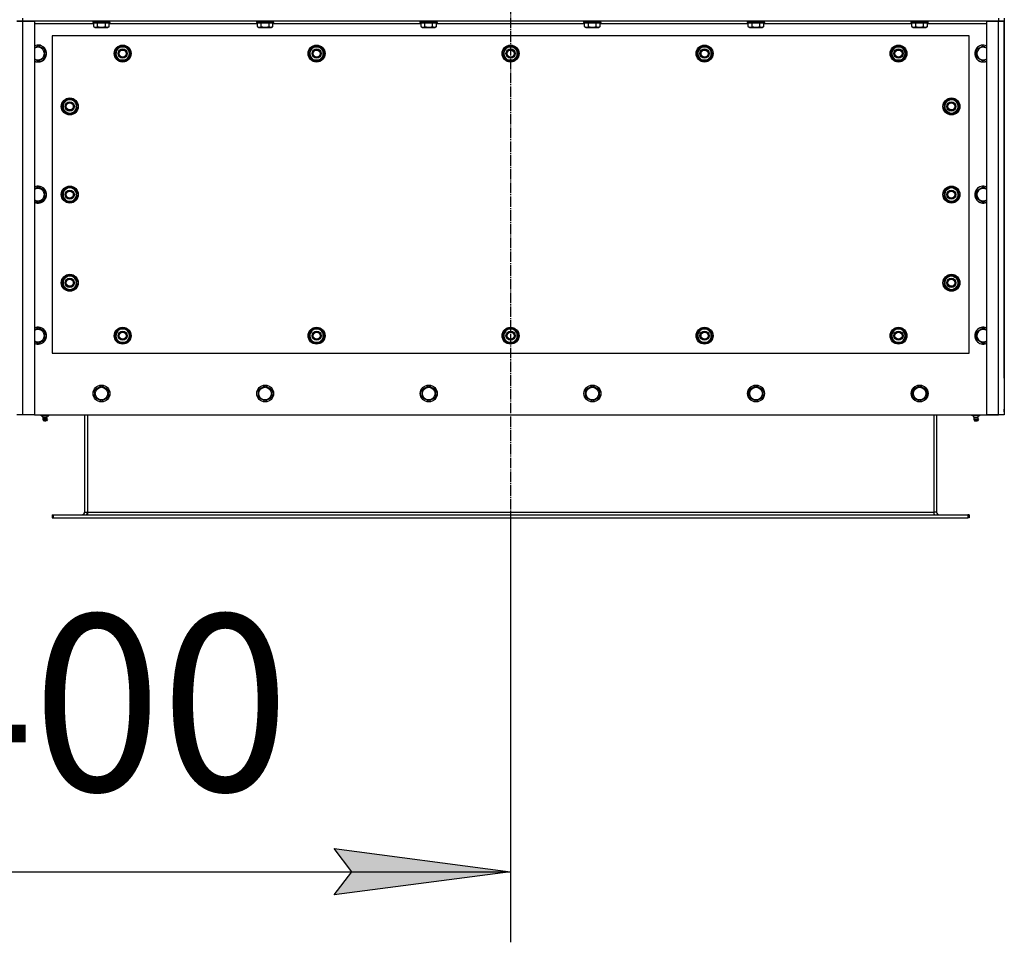
# Model space of a CAD drawing. Units: millimetres. Extents: x 0 to 21777, y -7 to 14850.
# Drawn here: x 5561 to 6957, y 3716 to 5024 of the extents above; entities that cross this region are included whole.
import ezdxf

# ---------------------------------------------------------------- set-up
doc = ezdxf.new("R2010")
doc.units = ezdxf.units.MM
doc.linetypes.add('K5LT_AXLED', pattern=[19.5, 15, -1.5, 1.5, -1.5])
doc.linetypes.add('K5LT_THIN', pattern=[0])
for name, color, linetype, true_color in [('DIM', 6, 'Continuous', 0xff00ff), ('OSI', 2, 'Continuous', 0xffff00), ('R', 1, 'Continuous', 0xff0000), ('WELDING', 7, 'Continuous', 0xffffff)]:
    doc.layers.add(name, color=color, linetype=linetype, true_color=true_color)
doc.styles.add('KTEXTSTYLE', font='GOST_AU.ttf', dxfattribs={"width": 0.96, "height": 5})

msp = doc.modelspace()

# ---------------------------------------------------------------- hatches: boundary and pattern name
at = {"layer": 'DIM'}
msp.add_hatch(color=7, dxfattribs=at).paths.add_polyline_path([(6256.7, 3816.3), (6006.7, 3849.2), (6031.7, 3816.3), (6006.7, 3783.4)])

# ---------------------------------------------------------------- linework, layer by layer
at = {"layer": 'DIM', "color": 7, "linetype": 'K5LT_THIN', "lineweight": 30}
for p, q in [((6256.7, 4318.3), (6256.7, 3716.3)), ((6031.7, 3816.3), (6006.7, 3849.2)), ((6006.7, 3849.2), (6256.7, 3816.3)), ((4856.7, 3816.3), (6256.7, 3816.3)), ((6256.7, 3816.3), (6006.7, 3783.4)), ((6006.7, 3783.4), (6031.7, 3816.3))]:
    msp.add_line(p, q, dxfattribs=at)
at = {"layer": 'OSI', "color": 30, "linetype": 'K5LT_AXLED', "lineweight": 30, "true_color": 0xff8000}
msp.add_line((6256.7, 6158.3), (6256.7, 4218.3), dxfattribs=at)
at = {"layer": 'R', "color": 7, "linetype": 'K5LT_THIN', "lineweight": 30}
for p, q in [((5564.7, 5026.3), (5564.7, 5022.3)), ((6948.7, 5026.3), (6948.7, 5022.3)), ((6956.7, 5026.3), (6956.7, 5022.3)), ((5556.7, 5022.3), (5564.7, 5022.3)), ((5564.7, 5022.3), (5556.7, 5022.3)), ((5564.7, 5022.3), (5581.7, 5022.3)), ((5564.7, 5022.3), (5564.7, 4464.3)), ((6948.7, 5022.3), (5564.7, 5022.3)), ((5581.7, 5022.3), (5581.7, 4464.3)), ((5665.7, 5018.3), (5581.7, 5018.3)), ((5664.7, 5022), (5664.9, 5022.3)), ((5664.7, 5020.1), (5664.7, 5022)), ((5664.7, 5022), (5687.1, 5022)), ((5664.7, 5020.1), (5664.9, 5019.8)), ((5664.7, 5020.1), (5687.1, 5020.1)), ((5664.9, 5019.8), (5686.9, 5019.8)), ((5665.7, 5014.4), (5665.7, 5019.8)), ((5665.7, 5014.4), (5667.7, 5013.3)), ((5667.7, 5013.3), (5684.5, 5013.3)), ((5671.2, 5014.4), (5671.2, 5019.8)), ((5682.2, 5014.4), (5682.2, 5019.8)), ((5684.5, 5013.3), (5685.7, 5013.3)), ((5687.7, 5014.4), (5685.7, 5013.3)), ((5686.9, 5019.8), (5688.5, 5019.8)), ((5687.1, 5022), (5688.7, 5022)), ((5687.1, 5020.1), (5688.7, 5020.1)), ((5687.7, 5014.4), (5687.7, 5019.8)), ((5897.7, 5018.3), (5687.7, 5018.3)), ((5688.7, 5022), (5688.5, 5022.3)), ((5688.7, 5020.1), (5688.5, 5019.8)), ((5688.7, 5020.1), (5688.7, 5022)), ((5896.7, 5022), (5896.9, 5022.3)), ((5896.7, 5020.1), (5896.7, 5022)), ((5896.7, 5022), (5919.1, 5022)), ((5896.7, 5020.1), (5896.9, 5019.8)), ((5896.7, 5020.1), (5919.1, 5020.1)), ((5896.9, 5019.8), (5918.9, 5019.8)), ((5897.7, 5014.4), (5897.7, 5019.8)), ((5897.7, 5014.4), (5899.7, 5013.3)), ((5899.7, 5013.3), (5916.5, 5013.3)), ((5903.2, 5014.4), (5903.2, 5019.8)), ((5914.2, 5014.4), (5914.2, 5019.8)), ((5916.5, 5013.3), (5917.7, 5013.3)), ((5919.7, 5014.4), (5917.7, 5013.3)), ((5918.9, 5019.8), (5920.5, 5019.8)), ((5919.1, 5022), (5920.7, 5022)), ((5919.1, 5020.1), (5920.7, 5020.1)), ((5919.7, 5014.4), (5919.7, 5019.8)), ((6129.7, 5018.3), (5919.7, 5018.3)), ((5920.7, 5022), (5920.5, 5022.3)), ((5920.7, 5020.1), (5920.5, 5019.8)), ((5920.7, 5020.1), (5920.7, 5022)), ((6128.7, 5022), (6128.9, 5022.3)), ((6128.7, 5020.1), (6128.7, 5022)), ((6128.7, 5022), (6151.1, 5022)), ((6128.7, 5020.1), (6128.9, 5019.8)), ((6128.7, 5020.1), (6151.1, 5020.1)), ((6128.9, 5019.8), (6150.9, 5019.8)), ((6129.7, 5014.4), (6129.7, 5019.8)), ((6129.7, 5014.4), (6131.7, 5013.3)), ((6131.7, 5013.3), (6148.5, 5013.3)), ((6135.2, 5014.4), (6135.2, 5019.8)), ((6146.2, 5014.4), (6146.2, 5019.8)), ((6148.5, 5013.3), (6149.7, 5013.3)), ((6151.7, 5014.4), (6149.7, 5013.3)), ((6150.9, 5019.8), (6152.5, 5019.8)), ((6151.1, 5022), (6152.7, 5022)), ((6151.1, 5020.1), (6152.7, 5020.1)), ((6151.7, 5014.4), (6151.7, 5019.8)), ((6361.7, 5018.3), (6151.7, 5018.3)), ((6152.7, 5022), (6152.5, 5022.3)), ((6152.7, 5020.1), (6152.5, 5019.8)), ((6152.7, 5020.1), (6152.7, 5022)), ((6360.7, 5022), (6360.9, 5022.3)), ((6360.7, 5020.1), (6360.7, 5022)), ((6360.7, 5022), (6383.1, 5022)), ((6360.7, 5020.1), (6360.9, 5019.8)), ((6360.7, 5020.1), (6383.1, 5020.1)), ((6360.9, 5019.8), (6382.9, 5019.8)), ((6361.7, 5014.4), (6361.7, 5019.8)), ((6361.7, 5014.4), (6363.7, 5013.3)), ((6363.7, 5013.3), (6380.5, 5013.3)), ((6367.2, 5014.4), (6367.2, 5019.8)), ((6378.2, 5014.4), (6378.2, 5019.8)), ((6380.5, 5013.3), (6381.7, 5013.3)), ((6383.7, 5014.4), (6381.7, 5013.3)), ((6382.9, 5019.8), (6384.5, 5019.8)), ((6383.1, 5022), (6384.7, 5022)), ((6383.1, 5020.1), (6384.7, 5020.1)), ((6383.7, 5014.4), (6383.7, 5019.8)), ((6593.7, 5018.3), (6383.7, 5018.3)), ((6384.7, 5022), (6384.5, 5022.3)), ((6384.7, 5020.1), (6384.5, 5019.8)), ((6384.7, 5020.1), (6384.7, 5022)), ((6592.7, 5022), (6592.9, 5022.3)), ((6592.7, 5020.1), (6592.7, 5022)), ((6592.7, 5022), (6615.1, 5022)), ((6592.7, 5020.1), (6592.9, 5019.8)), ((6592.7, 5020.1), (6615.1, 5020.1)), ((6592.9, 5019.8), (6614.9, 5019.8)), ((6593.7, 5014.4), (6593.7, 5019.8)), ((6593.7, 5014.4), (6595.7, 5013.3)), ((6595.7, 5013.3), (6612.5, 5013.3)), ((6599.2, 5014.4), (6599.2, 5019.8)), ((6610.2, 5014.4), (6610.2, 5019.8)), ((6612.5, 5013.3), (6613.7, 5013.3)), ((6615.7, 5014.4), (6613.7, 5013.3)), ((6614.9, 5019.8), (6616.5, 5019.8)), ((6615.1, 5022), (6616.7, 5022)), ((6615.1, 5020.1), (6616.7, 5020.1)), ((6615.7, 5014.4), (6615.7, 5019.8)), ((6825.7, 5018.3), (6615.7, 5018.3)), ((6616.7, 5022), (6616.5, 5022.3)), ((6616.7, 5020.1), (6616.5, 5019.8)), ((6616.7, 5020.1), (6616.7, 5022)), ((6824.7, 5022), (6824.9, 5022.3)), ((6824.7, 5020.1), (6824.7, 5022)), ((6824.7, 5022), (6847.1, 5022)), ((6824.7, 5020.1), (6824.9, 5019.8)), ((6824.7, 5020.1), (6847.1, 5020.1)), ((6824.9, 5019.8), (6846.9, 5019.8)), ((6825.7, 5014.4), (6825.7, 5019.8)), ((6825.7, 5014.4), (6827.7, 5013.3)), ((6827.7, 5013.3), (6844.5, 5013.3)), ((6831.2, 5014.4), (6831.2, 5019.8)), ((6842.2, 5014.4), (6842.2, 5019.8)), ((6844.5, 5013.3), (6845.7, 5013.3)), ((6847.7, 5014.4), (6845.7, 5013.3)), ((6846.9, 5019.8), (6848.5, 5019.8)), ((6847.1, 5022), (6848.7, 5022)), ((6847.1, 5020.1), (6848.7, 5020.1)), ((6847.7, 5014.4), (6847.7, 5019.8)), ((6931.7, 5018.3), (6847.7, 5018.3)), ((6848.7, 5022), (6848.5, 5022.3)), ((6848.7, 5020.1), (6848.5, 5019.8)), ((6848.7, 5020.1), (6848.7, 5022)), ((6931.7, 4464.3), (6931.7, 5022.3)), ((6931.7, 5022.3), (6948.7, 5022.3)), ((6948.7, 5022.3), (6956.7, 5022.3)), ((6948.7, 4464.3), (6948.7, 5022.3)), ((6956.7, 5022.3), (6948.7, 5022.3)), ((6956.7, 5022.3), (6956.7, 4464.3)), ((6956.7, 5018.3), (6956.7, 5022.3)), ((6956.7, 4534.3), (6956.7, 5018.3)), ((5606.7, 5001.3), (5606.7, 4551.3)), ((6906.7, 5001.3), (5606.7, 5001.3)), ((6906.7, 4551.3), (6906.7, 5001.3)), ((5586.7, 4987.3), (5581.7, 4984.4)), ((5596.2, 4981.8), (5586.7, 4987.3)), ((5698.5, 4981), (5701.2, 4985.8)), ((5701.2, 4985.8), (5712.2, 4985.8)), ((5712.2, 4985.8), (5717.7, 4976.3)), ((5973.5, 4981), (5976.2, 4985.8)), ((5976.2, 4985.8), (5987.2, 4985.8)), ((5987.2, 4985.8), (5992.7, 4976.3)), ((6248.5, 4981), (6251.2, 4985.8)), ((6251.2, 4985.8), (6262.2, 4985.8)), ((6262.2, 4985.8), (6267.7, 4976.3)), ((6523.5, 4981), (6526.2, 4985.8)), ((6526.2, 4985.8), (6537.2, 4985.8)), ((6537.2, 4985.8), (6542.7, 4976.3)), ((6798.5, 4981), (6801.2, 4985.8)), ((6801.2, 4985.8), (6812.2, 4985.8)), ((6812.2, 4985.8), (6817.7, 4976.3)), ((6917.2, 4981.8), (6926.7, 4987.3)), ((6926.7, 4987.3), (6931.7, 4984.4)), ((5586.7, 4965.3), (5596.2, 4970.8)), ((5596.2, 4970.8), (5596.2, 4981.8)), ((5695.7, 4976.3), (5698.5, 4981)), ((5701.2, 4966.8), (5695.7, 4976.3)), ((5696.4, 4977.4), (5696.3, 4977.4)), ((5696.3, 4975.3), (5696.3, 4975.3)), ((5697.1, 4978.6), (5696.5, 4978.6)), ((5714.9, 4971.5), (5712.2, 4966.8)), ((5717.7, 4976.3), (5714.9, 4971.5)), ((5970.7, 4976.3), (5973.5, 4981)), ((5976.2, 4966.8), (5970.7, 4976.3)), ((5971.4, 4977.4), (5971.3, 4977.4)), ((5971.3, 4975.3), (5971.3, 4975.3)), ((5972.1, 4978.6), (5971.5, 4978.6)), ((5989.9, 4971.5), (5987.2, 4966.8)), ((5992.7, 4976.3), (5989.9, 4971.5)), ((6245.7, 4976.3), (6248.5, 4981)), ((6251.2, 4966.8), (6245.7, 4976.3)), ((6246.4, 4977.4), (6246.3, 4977.4)), ((6246.3, 4975.3), (6246.3, 4975.3)), ((6247.1, 4978.6), (6246.5, 4978.6)), ((6264.9, 4971.5), (6262.2, 4966.8)), ((6267.7, 4976.3), (6264.9, 4971.5)), ((6520.7, 4976.3), (6523.5, 4981)), ((6526.2, 4966.8), (6520.7, 4976.3)), ((6521.4, 4977.4), (6521.3, 4977.4)), ((6521.3, 4975.3), (6521.3, 4975.3)), ((6522.1, 4978.6), (6521.5, 4978.6)), ((6539.9, 4971.5), (6537.2, 4966.8)), ((6542.7, 4976.3), (6539.9, 4971.5)), ((6795.7, 4976.3), (6798.5, 4981)), ((6801.2, 4966.8), (6795.7, 4976.3)), ((6796.4, 4977.4), (6796.3, 4977.4)), ((6796.3, 4975.3), (6796.3, 4975.3)), ((6797.1, 4978.6), (6796.5, 4978.6)), ((6814.9, 4971.5), (6812.2, 4966.8)), ((6817.7, 4976.3), (6814.9, 4971.5)), ((6917.2, 4970.8), (6917.2, 4981.8)), ((6926.7, 4965.3), (6917.2, 4970.8)), ((5712.2, 4966.8), (5701.2, 4966.8)), ((5987.2, 4966.8), (5976.2, 4966.8)), ((6262.2, 4966.8), (6251.2, 4966.8)), ((6537.2, 4966.8), (6526.2, 4966.8)), ((6812.2, 4966.8), (6801.2, 4966.8)), ((5627, 4909.5), (5622.2, 4906.8)), ((5622.2, 4906.8), (5622.2, 4895.8)), ((5631.7, 4912.3), (5627, 4909.5)), ((5641.2, 4906.8), (5631.7, 4912.3)), ((5641.2, 4895.8), (5641.2, 4906.8)), ((5641.2, 4903.6), (5642, 4903.6)), ((5641.2, 4902.4), (5642.1, 4902.4)), ((5642.2, 4900.3), (5641.2, 4900.3)), ((6872.2, 4902.4), (6871.3, 4902.4)), ((6871.3, 4900.3), (6872.2, 4900.3)), ((6872.2, 4903.6), (6871.5, 4903.6)), ((6872.2, 4906.8), (6881.7, 4912.3)), ((6872.2, 4895.8), (6872.2, 4906.8)), ((6881.7, 4912.3), (6886.5, 4909.5)), ((6886.5, 4909.5), (6891.2, 4906.8)), ((6891.2, 4906.8), (6891.2, 4895.8)), ((5622.2, 4895.8), (5631.7, 4890.3)), ((5631.7, 4890.3), (5636.5, 4893.1)), ((5636.5, 4893.1), (5641.2, 4895.8)), ((6877, 4893.1), (6872.2, 4895.8)), ((6881.7, 4890.3), (6877, 4893.1)), ((6891.2, 4895.8), (6881.7, 4890.3)), ((5586.7, 4787.3), (5581.7, 4784.4)), ((5596.2, 4781.8), (5586.7, 4787.3)), ((5596.2, 4770.8), (5596.2, 4781.8)), ((5627, 4784.5), (5622.2, 4781.8)), ((5622.2, 4781.8), (5622.2, 4770.8)), ((5631.7, 4787.3), (5627, 4784.5)), ((5641.2, 4781.8), (5631.7, 4787.3)), ((5641.2, 4770.8), (5641.2, 4781.8)), ((5641.2, 4778.6), (5642, 4778.6)), ((5641.2, 4777.4), (5642.1, 4777.4)), ((5642.2, 4775.3), (5641.2, 4775.3)), ((6872.2, 4777.4), (6871.3, 4777.4)), ((6871.3, 4775.3), (6872.2, 4775.3)), ((6872.2, 4778.6), (6871.5, 4778.6)), ((6872.2, 4781.8), (6881.7, 4787.3)), ((6872.2, 4770.8), (6872.2, 4781.8)), ((6881.7, 4787.3), (6886.5, 4784.5)), ((6886.5, 4784.5), (6891.2, 4781.8)), ((6891.2, 4781.8), (6891.2, 4770.8)), ((6917.2, 4781.8), (6926.7, 4787.3)), ((6917.2, 4770.8), (6917.2, 4781.8)), ((6926.7, 4787.3), (6931.7, 4784.4)), ((5586.7, 4765.3), (5596.2, 4770.8)), ((5622.2, 4770.8), (5631.7, 4765.3)), ((5631.7, 4765.3), (5636.5, 4768.1)), ((5636.5, 4768.1), (5641.2, 4770.8)), ((6877, 4768.1), (6872.2, 4770.8)), ((6881.7, 4765.3), (6877, 4768.1)), ((6891.2, 4770.8), (6881.7, 4765.3)), ((6926.7, 4765.3), (6917.2, 4770.8)), ((5627, 4659.5), (5622.2, 4656.8)), ((5622.2, 4656.8), (5622.2, 4645.8)), ((5631.7, 4662.3), (5627, 4659.5)), ((5641.2, 4656.8), (5631.7, 4662.3)), ((5641.2, 4645.8), (5641.2, 4656.8)), ((5641.2, 4653.6), (5642, 4653.6)), ((5641.2, 4652.4), (5642.1, 4652.4)), ((5642.2, 4650.3), (5641.2, 4650.3)), ((6872.2, 4652.4), (6871.3, 4652.4)), ((6871.3, 4650.3), (6872.2, 4650.3)), ((6872.2, 4653.6), (6871.5, 4653.6)), ((6872.2, 4656.8), (6881.7, 4662.3)), ((6872.2, 4645.8), (6872.2, 4656.8)), ((6881.7, 4662.3), (6886.5, 4659.5)), ((6886.5, 4659.5), (6891.2, 4656.8)), ((6891.2, 4656.8), (6891.2, 4645.8)), ((5622.2, 4645.8), (5631.7, 4640.3)), ((5631.7, 4640.3), (5636.5, 4643.1)), ((5636.5, 4643.1), (5641.2, 4645.8)), ((6877, 4643.1), (6872.2, 4645.8)), ((6881.7, 4640.3), (6877, 4643.1)), ((6891.2, 4645.8), (6881.7, 4640.3)), ((5586.7, 4587.3), (5581.7, 4584.4)), ((5596.2, 4581.8), (5586.7, 4587.3)), ((5596.2, 4570.8), (5596.2, 4581.8)), ((5695.7, 4576.3), (5698.5, 4581)), ((5698.5, 4581), (5701.2, 4585.8)), ((5701.2, 4585.8), (5712.2, 4585.8)), ((5705.7, 4586.7), (5705.7, 4585.8)), ((5707.8, 4585.8), (5707.8, 4586.7)), ((5709, 4585.8), (5709, 4586.5)), ((5712.2, 4585.8), (5717.7, 4576.3)), ((5970.7, 4576.3), (5973.5, 4581)), ((5973.5, 4581), (5976.2, 4585.8)), ((5976.2, 4585.8), (5987.2, 4585.8)), ((5980.7, 4586.7), (5980.7, 4585.8)), ((5982.8, 4585.8), (5982.8, 4586.7)), ((5984, 4585.8), (5984, 4586.5)), ((5987.2, 4585.8), (5992.7, 4576.3)), ((6245.7, 4576.3), (6248.5, 4581)), ((6248.5, 4581), (6251.2, 4585.8)), ((6251.2, 4585.8), (6262.2, 4585.8)), ((6255.7, 4586.7), (6255.7, 4585.8)), ((6257.8, 4585.8), (6257.8, 4586.7)), ((6259, 4585.8), (6259, 4586.5)), ((6262.2, 4585.8), (6267.7, 4576.3)), ((6520.7, 4576.3), (6523.5, 4581)), ((6523.5, 4581), (6526.2, 4585.8)), ((6526.2, 4585.8), (6537.2, 4585.8)), ((6530.7, 4586.7), (6530.7, 4585.8)), ((6532.8, 4585.8), (6532.8, 4586.7)), ((6534, 4585.8), (6534, 4586.5)), ((6537.2, 4585.8), (6542.7, 4576.3)), ((6795.7, 4576.3), (6798.5, 4581)), ((6798.5, 4581), (6801.2, 4585.8)), ((6801.2, 4585.8), (6812.2, 4585.8)), ((6805.7, 4586.7), (6805.7, 4585.8)), ((6807.8, 4585.8), (6807.8, 4586.7)), ((6809, 4585.8), (6809, 4586.5)), ((6812.2, 4585.8), (6817.7, 4576.3)), ((6917.2, 4581.8), (6926.7, 4587.3)), ((6917.2, 4570.8), (6917.2, 4581.8)), ((6926.7, 4587.3), (6931.7, 4584.4)), ((5586.7, 4565.3), (5596.2, 4570.8)), ((5701.2, 4566.8), (5695.7, 4576.3)), ((5712.2, 4566.8), (5701.2, 4566.8)), ((5714.9, 4571.5), (5712.2, 4566.8)), ((5717.7, 4576.3), (5714.9, 4571.5)), ((5976.2, 4566.8), (5970.7, 4576.3)), ((5987.2, 4566.8), (5976.2, 4566.8)), ((5989.9, 4571.5), (5987.2, 4566.8)), ((5992.7, 4576.3), (5989.9, 4571.5)), ((6251.2, 4566.8), (6245.7, 4576.3)), ((6262.2, 4566.8), (6251.2, 4566.8)), ((6264.9, 4571.5), (6262.2, 4566.8)), ((6267.7, 4576.3), (6264.9, 4571.5)), ((6526.2, 4566.8), (6520.7, 4576.3)), ((6537.2, 4566.8), (6526.2, 4566.8)), ((6539.9, 4571.5), (6537.2, 4566.8)), ((6542.7, 4576.3), (6539.9, 4571.5)), ((6801.2, 4566.8), (6795.7, 4576.3)), ((6812.2, 4566.8), (6801.2, 4566.8)), ((6814.9, 4571.5), (6812.2, 4566.8)), ((6817.7, 4576.3), (6814.9, 4571.5)), ((6926.7, 4565.3), (6917.2, 4570.8)), ((5606.7, 4551.3), (6906.7, 4551.3)), ((6956.7, 4516.3), (6956.7, 4534.3)), ((6956.7, 4516.3), (6956.7, 4472.3)), ((5667.2, 4499.8), (5676.7, 4505.3)), ((5667.2, 4494.3), (5667.2, 4499.8)), ((5676.7, 4505.3), (5686.2, 4499.8)), ((5686.2, 4499.8), (5686.2, 4488.8)), ((5899.2, 4499.8), (5908.7, 4505.3)), ((5899.2, 4494.3), (5899.2, 4499.8)), ((5908.7, 4505.3), (5918.2, 4499.8)), ((5918.2, 4499.8), (5918.2, 4488.8)), ((6131.2, 4499.8), (6140.7, 4505.3)), ((6131.2, 4494.3), (6131.2, 4499.8)), ((6140.7, 4505.3), (6150.2, 4499.8)), ((6150.2, 4499.8), (6150.2, 4488.8)), ((6363.2, 4499.8), (6372.7, 4505.3)), ((6363.2, 4494.3), (6363.2, 4499.8)), ((6372.7, 4505.3), (6382.2, 4499.8)), ((6382.2, 4499.8), (6382.2, 4488.8)), ((6595.2, 4499.8), (6604.7, 4505.3)), ((6595.2, 4494.3), (6595.2, 4499.8)), ((6604.7, 4505.3), (6614.2, 4499.8)), ((6614.2, 4499.8), (6614.2, 4488.8)), ((6827.2, 4499.8), (6836.7, 4505.3)), ((6827.2, 4494.3), (6827.2, 4499.8)), ((6836.7, 4505.3), (6846.2, 4499.8)), ((6846.2, 4499.8), (6846.2, 4488.8)), ((5667.2, 4488.8), (5667.2, 4494.3)), ((5676.7, 4483.3), (5667.2, 4488.8)), ((5686.2, 4488.8), (5676.7, 4483.3)), ((5899.2, 4488.8), (5899.2, 4494.3)), ((5908.7, 4483.3), (5899.2, 4488.8)), ((5918.2, 4488.8), (5908.7, 4483.3)), ((6131.2, 4488.8), (6131.2, 4494.3)), ((6140.7, 4483.3), (6131.2, 4488.8)), ((6150.2, 4488.8), (6140.7, 4483.3)), ((6363.2, 4488.8), (6363.2, 4494.3)), ((6372.7, 4483.3), (6363.2, 4488.8)), ((6382.2, 4488.8), (6372.7, 4483.3)), ((6595.2, 4488.8), (6595.2, 4494.3)), ((6604.7, 4483.3), (6595.2, 4488.8)), ((6614.2, 4488.8), (6604.7, 4483.3)), ((6827.2, 4488.8), (6827.2, 4494.3)), ((6836.7, 4483.3), (6827.2, 4488.8)), ((6846.2, 4488.8), (6836.7, 4483.3)), ((6956.7, 4468.3), (6956.7, 4472.3)), ((5564.7, 4464.3), (5556.7, 4464.3)), ((5581.7, 4464.3), (5564.7, 4464.3)), ((5581.7, 4464.3), (6931.7, 4464.3)), ((5591.2, 4462.8), (5591.2, 4464.3)), ((5591.2, 4462.8), (5596.7, 4462.8)), ((5594.1, 4460), (5593.2, 4462.8)), ((5593.5, 4457.6), (5594.6, 4455.8)), ((5593.9, 4457.6), (5593.5, 4457.6)), ((5593.9, 4457.6), (5593.5, 4457.6)), ((5599.9, 4457.6), (5593.9, 4457.6)), ((5599.9, 4457.6), (5593.9, 4457.6)), ((5594.1, 4460), (5599.3, 4460)), ((5594.4, 4460), (5594.1, 4460)), ((5599.3, 4460), (5594.4, 4460)), ((5594.9, 4455.8), (5594.6, 4455.8)), ((5598.8, 4455.8), (5594.9, 4455.8)), ((5596.7, 4462.8), (5596.7, 4464.3)), ((5596.7, 4462.8), (5602.2, 4462.8)), ((5599.9, 4457.6), (5598.8, 4455.8)), ((5599.3, 4460), (5600.2, 4462.8)), ((5602.2, 4462.8), (5602.2, 4464.3)), ((5652.7, 4464.3), (5652.7, 4326.3)), ((5656.7, 4464.3), (5656.7, 4326.3)), ((6856.7, 4464.3), (6856.7, 4326.3)), ((6860.7, 4464.3), (6860.7, 4326.3)), ((6911.2, 4462.8), (6911.2, 4464.3)), ((6916.7, 4462.8), (6911.2, 4462.8)), ((6914.1, 4460), (6913.2, 4462.8)), ((6913.5, 4457.6), (6914.6, 4455.8)), ((6913.5, 4457.6), (6919.5, 4457.6)), ((6913.5, 4457.6), (6919.5, 4457.6)), ((6919.3, 4460), (6914.1, 4460)), ((6914.1, 4460), (6919, 4460)), ((6914.6, 4455.8), (6918.5, 4455.8)), ((6916.7, 4462.8), (6916.7, 4464.3)), ((6922.2, 4462.8), (6916.7, 4462.8)), ((6918.5, 4455.8), (6918.8, 4455.8)), ((6919.9, 4457.6), (6918.8, 4455.8)), ((6919, 4460), (6919.3, 4460)), ((6919.3, 4460), (6920.2, 4462.8)), ((6919.5, 4457.6), (6919.9, 4457.6)), ((6919.5, 4457.6), (6919.9, 4457.6)), ((6922.2, 4462.8), (6922.2, 4464.3)), ((6931.7, 4464.3), (6948.7, 4464.3)), ((6948.7, 4464.3), (6931.7, 4464.3)), ((6956.7, 4464.3), (6948.7, 4464.3)), ((5606.7, 4322.3), (5608.2, 4322.3)), ((5606.7, 4322.3), (5606.7, 4318.3)), ((5606.7, 4318.3), (5608.2, 4318.3)), ((5608.2, 4322.3), (6905.2, 4322.3)), ((5608.2, 4322.3), (5608.2, 4318.3)), ((5608.2, 4318.3), (6905.2, 4318.3)), ((5652.7, 4326.3), (5656.7, 4326.3)), ((5656.7, 4326.3), (5656.7, 4322.3)), ((5656.7, 4326.3), (6856.7, 4326.3)), ((6856.7, 4326.3), (6856.7, 4322.3)), ((6860.7, 4326.3), (6856.7, 4326.3)), ((6905.2, 4322.3), (6905.2, 4318.3)), ((6906.7, 4322.3), (6905.2, 4322.3)), ((6906.7, 4318.3), (6905.2, 4318.3)), ((6906.7, 4322.3), (6906.7, 4318.3))]:
    msp.add_line(p, q, dxfattribs=at)
for centre, radius in [((5706.7, 4976.3), 12), ((5706.7, 4976.3), 11.8), ((5981.7, 4976.3), 12), ((5981.7, 4976.3), 11.8), ((6256.7, 4976.3), 12), ((6256.7, 4976.3), 11.8), ((6531.7, 4976.3), 12), ((6531.7, 4976.3), 11.8), ((6806.7, 4976.3), 12), ((6806.7, 4976.3), 11.8), ((5706.7, 4976.3), 6.5), ((5706.7, 4976.3), 6), ((5706.7, 4976.3), 5), ((5981.7, 4976.3), 6.5), ((5981.7, 4976.3), 6), ((5981.7, 4976.3), 5), ((6256.7, 4976.3), 6.5), ((6256.7, 4976.3), 6), ((6256.7, 4976.3), 5), ((6531.7, 4976.3), 6.5), ((6531.7, 4976.3), 6), ((6531.7, 4976.3), 5), ((6806.7, 4976.3), 6.5), ((6806.7, 4976.3), 6), ((6806.7, 4976.3), 5), ((5631.7, 4901.3), 12), ((5631.7, 4901.3), 11.8), ((5631.7, 4901.3), 6.5), ((5631.7, 4901.3), 6), ((5631.7, 4901.3), 5), ((6881.7, 4901.3), 12), ((6881.7, 4901.3), 11.8), ((6881.7, 4901.3), 6.5), ((6881.7, 4901.3), 6), ((6881.7, 4901.3), 5), ((5631.7, 4776.3), 12), ((6881.7, 4776.3), 12), ((5631.7, 4776.3), 11.8), ((5631.7, 4776.3), 6.5), ((5631.7, 4776.3), 6), ((5631.7, 4776.3), 5), ((6881.7, 4776.3), 11.8), ((6881.7, 4776.3), 6.5), ((6881.7, 4776.3), 6), ((6881.7, 4776.3), 5), ((5631.7, 4651.3), 12), ((5631.7, 4651.3), 11.8), ((6881.7, 4651.3), 12), ((6881.7, 4651.3), 11.8), ((5631.7, 4651.3), 6.5), ((5631.7, 4651.3), 6), ((5631.7, 4651.3), 5), ((6881.7, 4651.3), 6.5), ((6881.7, 4651.3), 6), ((6881.7, 4651.3), 5), ((5706.7, 4576.3), 12), ((5706.7, 4576.3), 11.8), ((5706.7, 4576.3), 6.5), ((5706.7, 4576.3), 6), ((5706.7, 4576.3), 5), ((5981.7, 4576.3), 12), ((5981.7, 4576.3), 11.8), ((5981.7, 4576.3), 6.5), ((5981.7, 4576.3), 6), ((5981.7, 4576.3), 5), ((6256.7, 4576.3), 12), ((6256.7, 4576.3), 11.8), ((6256.7, 4576.3), 6.5), ((6256.7, 4576.3), 6), ((6256.7, 4576.3), 5), ((6531.7, 4576.3), 12), ((6531.7, 4576.3), 11.8), ((6531.7, 4576.3), 6.5), ((6531.7, 4576.3), 6), ((6531.7, 4576.3), 5), ((6806.7, 4576.3), 12), ((6806.7, 4576.3), 11.8), ((6806.7, 4576.3), 6.5), ((6806.7, 4576.3), 6), ((6806.7, 4576.3), 5), ((5676.7, 4494.3), 12), ((5676.7, 4494.3), 11.8), ((5676.7, 4494.3), 8.97), ((5908.7, 4494.3), 12), ((5908.7, 4494.3), 11.8), ((5908.7, 4494.3), 8.97), ((6140.7, 4494.3), 12), ((6140.7, 4494.3), 11.8), ((6140.7, 4494.3), 8.97), ((6372.7, 4494.3), 12), ((6372.7, 4494.3), 11.8), ((6372.7, 4494.3), 8.97), ((6604.7, 4494.3), 12), ((6604.7, 4494.3), 11.8), ((6604.7, 4494.3), 8.97), ((6836.7, 4494.3), 12), ((6836.7, 4494.3), 11.8), ((6836.7, 4494.3), 8.97)]:
    msp.add_circle(centre, radius, dxfattribs=at)
for centre, radius, start, end in [((5586.7, 4976.3), 12, 245.3757, 114.6243), ((5586.7, 4976.3), 11.8, 244.9905, 115.0095), ((5586.7, 4976.3), 8.97, 236.1336, 123.8664), ((5706.7, 4976.3), 10.5, 124.7912, 167.3589), ((5706.7, 4976.3), 9.5, 330, 150), ((5706.7, 4976.3), 10.5, 64.7912, 115.2088), ((5706.7, 4976.3), 10.5, 4.7912, 55.2088), ((5981.7, 4976.3), 10.5, 124.7912, 167.3589), ((5981.7, 4976.3), 9.5, 330, 150), ((5981.7, 4976.3), 10.5, 64.7912, 115.2088), ((5981.7, 4976.3), 10.5, 4.7912, 55.2088), ((6256.7, 4976.3), 10.5, 124.7912, 167.3589), ((6256.7, 4976.3), 9.5, 330, 150), ((6256.7, 4976.3), 10.5, 64.7912, 115.2088), ((6256.7, 4976.3), 10.5, 4.7912, 55.2088), ((6531.7, 4976.3), 10.5, 124.7912, 167.3589), ((6531.7, 4976.3), 9.5, 330, 150), ((6531.7, 4976.3), 10.5, 64.7912, 115.2088), ((6531.7, 4976.3), 10.5, 4.7912, 55.2088), ((6806.7, 4976.3), 10.5, 124.7912, 167.3589), ((6806.7, 4976.3), 9.5, 330, 150), ((6806.7, 4976.3), 10.5, 64.7912, 115.2088), ((6806.7, 4976.3), 10.5, 4.7912, 55.2088), ((6926.7, 4976.3), 12, 65.3757, 294.6243), ((6926.7, 4976.3), 11.8, 64.9905, 295.0095), ((6926.7, 4976.3), 8.97, 56.1336, 303.8664), ((5706.7, 4976.3), 10.5, 167.3589, 173.8105), ((5706.7, 4976.3), 10.5, 185.5324, 235.2088), ((5706.7, 4976.3), 9.5, 150, 330), ((5706.7, 4976.3), 10.5, 304.7912, 355.2088), ((5981.7, 4976.3), 10.5, 167.3589, 173.8105), ((5981.7, 4976.3), 10.5, 185.5324, 235.2088), ((5981.7, 4976.3), 9.5, 150, 330), ((5981.7, 4976.3), 10.5, 304.7912, 355.2088), ((6256.7, 4976.3), 10.5, 167.3589, 173.8105), ((6256.7, 4976.3), 10.5, 185.5324, 235.2088), ((6256.7, 4976.3), 9.5, 150, 330), ((6256.7, 4976.3), 10.5, 304.7912, 355.2088), ((6531.7, 4976.3), 10.5, 167.3589, 173.8105), ((6531.7, 4976.3), 10.5, 185.5324, 235.2088), ((6531.7, 4976.3), 9.5, 150, 330), ((6531.7, 4976.3), 10.5, 304.7912, 355.2088), ((6806.7, 4976.3), 10.5, 167.3589, 173.8105), ((6806.7, 4976.3), 10.5, 185.5324, 235.2088), ((6806.7, 4976.3), 9.5, 150, 330), ((6806.7, 4976.3), 10.5, 304.7912, 355.2088), ((5706.7, 4976.3), 10.5, 244.7912, 295.2088), ((5981.7, 4976.3), 10.5, 244.7912, 295.2088), ((6256.7, 4976.3), 10.5, 244.7912, 295.2088), ((6531.7, 4976.3), 10.5, 244.7912, 295.2088), ((6806.7, 4976.3), 10.5, 244.7912, 295.2088), ((5631.7, 4901.3), 10.5, 154.7912, 205.2088), ((5631.7, 4901.3), 9.5, 120, 300), ((5631.7, 4901.3), 10.5, 94.7899, 145.2088), ((5631.7, 4901.3), 9.5, 300, 120), ((5631.7, 4901.3), 10.5, 34.7912, 85.2088), ((5631.7, 4901.3), 10.5, 12.6411, 25.2088), ((5631.7, 4901.3), 10.5, 334.7912, 354.4676), ((5631.7, 4901.3), 10.5, 6.1895, 12.6411), ((6881.7, 4901.3), 10.5, 167.3589, 173.8105), ((6881.7, 4901.3), 10.5, 185.5324, 205.2088), ((6881.7, 4901.3), 10.5, 154.7912, 167.3589), ((6881.7, 4901.3), 9.5, 60, 240), ((6881.7, 4901.3), 10.5, 94.7912, 145.2088), ((6881.7, 4901.3), 9.5, 240, 60), ((6881.7, 4901.3), 10.5, 34.7912, 85.2101), ((6881.7, 4901.3), 10.5, 334.7912, 25.2088), ((5631.7, 4901.3), 10.5, 214.7912, 265.2088), ((5631.7, 4901.3), 10.5, 274.7912, 325.207), ((6881.7, 4901.3), 10.5, 214.793, 265.2088), ((6881.7, 4901.3), 10.5, 274.7912, 325.2088), ((5586.7, 4776.3), 12, 245.3757, 114.6243), ((6926.7, 4776.3), 12, 65.3757, 294.6243), ((5586.7, 4776.3), 11.8, 244.9905, 115.0095), ((5586.7, 4776.3), 8.97, 236.1336, 123.8664), ((5631.7, 4776.3), 10.5, 154.7912, 205.2088), ((5631.7, 4776.3), 9.5, 120, 300), ((5631.7, 4776.3), 10.5, 94.7899, 145.2088), ((5631.7, 4776.3), 9.5, 300, 120), ((5631.7, 4776.3), 10.5, 34.7912, 85.2088), ((5631.7, 4776.3), 10.5, 12.6411, 25.2088), ((5631.7, 4776.3), 10.5, 334.7912, 354.4676), ((5631.7, 4776.3), 10.5, 6.1895, 12.6411), ((6881.7, 4776.3), 10.5, 167.3589, 173.8105), ((6881.7, 4776.3), 10.5, 185.5324, 205.2088), ((6881.7, 4776.3), 10.5, 154.7912, 167.3589), ((6881.7, 4776.3), 9.5, 60, 240), ((6881.7, 4776.3), 10.5, 94.7912, 145.2088), ((6881.7, 4776.3), 9.5, 240, 60), ((6881.7, 4776.3), 10.5, 34.7912, 85.2101), ((6881.7, 4776.3), 10.5, 334.7912, 25.2088), ((6926.7, 4776.3), 11.8, 64.9905, 295.0095), ((6926.7, 4776.3), 8.97, 56.1336, 303.8664), ((5631.7, 4776.3), 10.5, 214.7912, 265.2088), ((5631.7, 4776.3), 10.5, 274.7912, 325.207), ((6881.7, 4776.3), 10.5, 214.793, 265.2088), ((6881.7, 4776.3), 10.5, 274.7912, 325.2088), ((5631.7, 4651.3), 10.5, 154.7912, 205.2088), ((5631.7, 4651.3), 9.5, 120, 300), ((5631.7, 4651.3), 10.5, 94.7899, 145.2088), ((5631.7, 4651.3), 9.5, 300, 120), ((5631.7, 4651.3), 10.5, 34.7912, 85.2088), ((5631.7, 4651.3), 10.5, 12.6411, 25.2088), ((5631.7, 4651.3), 10.5, 334.7912, 354.4676), ((5631.7, 4651.3), 10.5, 6.1895, 12.6411), ((6881.7, 4651.3), 10.5, 167.3589, 173.8105), ((6881.7, 4651.3), 10.5, 185.5324, 205.2088), ((6881.7, 4651.3), 10.5, 154.7912, 167.3589), ((6881.7, 4651.3), 9.5, 60, 240), ((6881.7, 4651.3), 10.5, 94.7912, 145.2088), ((6881.7, 4651.3), 9.5, 240, 60), ((6881.7, 4651.3), 10.5, 34.7912, 85.2101), ((6881.7, 4651.3), 10.5, 334.7912, 25.2088), ((5631.7, 4651.3), 10.5, 214.7912, 265.2088), ((5631.7, 4651.3), 10.5, 274.7912, 325.207), ((6881.7, 4651.3), 10.5, 214.793, 265.2088), ((6881.7, 4651.3), 10.5, 274.7912, 325.2088), ((5586.7, 4576.3), 12, 245.3757, 114.6243), ((5586.7, 4576.3), 11.8, 244.9905, 115.0095), ((5586.7, 4576.3), 8.97, 236.1336, 123.8664), ((5706.7, 4576.3), 10.5, 124.793, 175.2088), ((5706.7, 4576.3), 9.5, 150, 330), ((5706.7, 4576.3), 9.5, 330, 150), ((5706.7, 4576.3), 10.5, 95.5324, 115.2088), ((5706.7, 4576.3), 10.5, 77.3589, 83.8105), ((5706.7, 4576.3), 10.5, 64.7912, 77.3589), ((5706.7, 4576.3), 10.5, 4.7912, 55.2088), ((5981.7, 4576.3), 10.5, 124.793, 175.2088), ((5981.7, 4576.3), 9.5, 150, 330), ((5981.7, 4576.3), 9.5, 330, 150), ((5981.7, 4576.3), 10.5, 95.5324, 115.2088), ((5981.7, 4576.3), 10.5, 77.3589, 83.8105), ((5981.7, 4576.3), 10.5, 64.7912, 77.3589), ((5981.7, 4576.3), 10.5, 4.7912, 55.2088), ((6256.7, 4576.3), 10.5, 124.793, 175.2088), ((6256.7, 4576.3), 9.5, 150, 330), ((6256.7, 4576.3), 9.5, 330, 150), ((6256.7, 4576.3), 10.5, 95.5324, 115.2088), ((6256.7, 4576.3), 10.5, 77.3589, 83.8105), ((6256.7, 4576.3), 10.5, 64.7912, 77.3589), ((6256.7, 4576.3), 10.5, 4.7912, 55.2088), ((6531.7, 4576.3), 10.5, 124.793, 175.2088), ((6531.7, 4576.3), 9.5, 150, 330), ((6531.7, 4576.3), 9.5, 330, 150), ((6531.7, 4576.3), 10.5, 95.5324, 115.2088), ((6531.7, 4576.3), 10.5, 77.3589, 83.8105), ((6531.7, 4576.3), 10.5, 64.7912, 77.3589), ((6531.7, 4576.3), 10.5, 4.7912, 55.2088), ((6806.7, 4576.3), 10.5, 124.793, 175.2088), ((6806.7, 4576.3), 9.5, 150, 330), ((6806.7, 4576.3), 9.5, 330, 150), ((6806.7, 4576.3), 10.5, 95.5324, 115.2088), ((6806.7, 4576.3), 10.5, 77.3589, 83.8105), ((6806.7, 4576.3), 10.5, 64.7912, 77.3589), ((6806.7, 4576.3), 10.5, 4.7912, 55.2088), ((6926.7, 4576.3), 12, 65.3757, 294.6243), ((6926.7, 4576.3), 11.8, 64.9905, 295.0095), ((6926.7, 4576.3), 8.97, 56.1336, 303.8664), ((5706.7, 4576.3), 10.5, 184.7912, 235.2088), ((5706.7, 4576.3), 10.5, 244.7912, 295.2088), ((5706.7, 4576.3), 10.5, 304.7912, 355.2101), ((5981.7, 4576.3), 10.5, 184.7912, 235.2088), ((5981.7, 4576.3), 10.5, 244.7912, 295.2088), ((5981.7, 4576.3), 10.5, 304.7912, 355.2101), ((6256.7, 4576.3), 10.5, 184.7912, 235.2088), ((6256.7, 4576.3), 10.5, 244.7912, 295.2088), ((6256.7, 4576.3), 10.5, 304.7912, 355.2101), ((6531.7, 4576.3), 10.5, 184.7912, 235.2088), ((6531.7, 4576.3), 10.5, 244.7912, 295.2088), ((6531.7, 4576.3), 10.5, 304.7912, 355.2101), ((6806.7, 4576.3), 10.5, 184.7912, 235.2088), ((6806.7, 4576.3), 10.5, 244.7912, 295.2088), ((6806.7, 4576.3), 10.5, 304.7912, 355.2101), ((5596.7, 4458.1), 3.25, 144.3846, 190.4393), ((5596.7, 4457), 1.5, 233.1301, 270), ((5596.7, 4457), 1.5, 270, 306.8699), ((5596.7, 4458.1), 3.25, 349.5607, 35.6154), ((6916.7, 4458.1), 3.25, 144.3846, 190.4393), ((6916.7, 4457), 1.5, 233.1301, 270), ((6916.7, 4457), 1.5, 270, 306.8699), ((6916.7, 4458.1), 3.25, 349.5607, 35.6154), ((6948.7, 4472.3), 8, 270, 270.0042), ((5648.7, 4326.3), 4, 270, 0), ((5648.7, 4326.3), 8, 330, 0), ((6864.7, 4326.3), 8, 180.0003, 210), ((6864.7, 4326.3), 4, 180, 270)]:
    msp.add_arc(centre, radius, start, end, dxfattribs=at)
at = {"layer": 'WELDING', "color": 7, "linetype": 'K5LT_THIN', "lineweight": 30}
for p, q in [((5581.7, 4968.2), (5586.7, 4965.3)), ((6931.7, 4968.2), (6926.7, 4965.3)), ((5581.7, 4768.2), (5586.7, 4765.3)), ((6931.7, 4768.2), (6926.7, 4765.3)), ((5581.7, 4568.2), (5586.7, 4565.3)), ((6931.7, 4568.2), (6926.7, 4565.3))]:
    msp.add_line(p, q, dxfattribs=at)
for points, knots in [([(5665.7, 5014.4), (5666, 5014.3), (5666.5, 5014), (5667, 5013.8), (5667.4, 5013.7), (5667.7, 5013.7), (5668, 5013.6), (5668.3, 5013.6), (5668.6, 5013.6), (5668.9, 5013.6), (5669.2, 5013.7), (5669.6, 5013.7), (5670.1, 5013.9), (5670.7, 5014.1), (5671.1, 5014.3), (5671.2, 5014.4)], [0, 0, 0, 0, 2.704026, 3.977567, 4.913586, 5.783319, 6.583675, 7.42636, 8.303602, 9.201828, 10.1214, 11.060865, 12.506598, 14.484694, 16, 16, 16, 16]), ([(5671.2, 5014.4), (5671.8, 5014.3), (5672.7, 5014.1), (5673.8, 5013.8), (5674.5, 5013.7), (5675.2, 5013.7), (5675.7, 5013.6), (5676.3, 5013.6), (5676.9, 5013.6), (5677.5, 5013.6), (5678.2, 5013.7), (5678.8, 5013.7), (5679.6, 5013.8), (5680.7, 5014), (5681.6, 5014.3), (5682.2, 5014.4)], [0, 0, 0, 0, 2.400934, 3.977567, 4.913586, 5.783319, 6.583675, 7.42636, 8.303602, 9.201828, 10.1214, 11.060865, 12.021818, 13.488338, 16, 16, 16, 16]), ([(5682.2, 5014.4), (5682.4, 5014.3), (5682.9, 5014.1), (5683.5, 5013.8), (5683.9, 5013.7), (5684.3, 5013.6), (5684.7, 5013.6), (5684.9, 5013.6), (5684.9, 5013.6)], [0, 0, 0, 0, 2.547267, 4.27468, 5.750939, 7.171551, 8.381249, 9, 9, 9, 9]), ([(5684.9, 5013.6), (5685.1, 5013.6), (5685.4, 5013.6), (5685.8, 5013.7), (5686.4, 5013.8), (5687, 5014.1), (5687.5, 5014.3), (5687.7, 5014.4)], [0, 0, 0, 0, 1.350157, 2.572931, 3.756175, 6.369602, 8, 8, 8, 8]), ([(5897.7, 5014.4), (5898, 5014.3), (5898.5, 5014), (5899, 5013.8), (5899.4, 5013.7), (5899.7, 5013.7), (5900, 5013.6), (5900.3, 5013.6), (5900.6, 5013.6), (5900.9, 5013.6), (5901.2, 5013.7), (5901.6, 5013.7), (5902.1, 5013.9), (5902.7, 5014.1), (5903.1, 5014.3), (5903.2, 5014.4)], [0, 0, 0, 0, 2.704026, 3.977567, 4.913586, 5.783319, 6.583675, 7.42636, 8.303602, 9.201828, 10.1214, 11.060865, 12.506598, 14.484694, 16, 16, 16, 16]), ([(5903.2, 5014.4), (5903.8, 5014.3), (5904.7, 5014.1), (5905.8, 5013.8), (5906.5, 5013.7), (5907.2, 5013.7), (5907.7, 5013.6), (5908.3, 5013.6), (5908.9, 5013.6), (5909.5, 5013.6), (5910.2, 5013.7), (5910.8, 5013.7), (5911.6, 5013.8), (5912.7, 5014), (5913.6, 5014.3), (5914.2, 5014.4)], [0, 0, 0, 0, 2.400934, 3.977567, 4.913586, 5.783319, 6.583675, 7.42636, 8.303602, 9.201828, 10.1214, 11.060865, 12.021818, 13.488338, 16, 16, 16, 16]), ([(5914.2, 5014.4), (5914.4, 5014.3), (5914.9, 5014.1), (5915.5, 5013.8), (5915.9, 5013.7), (5916.3, 5013.6), (5916.7, 5013.6), (5916.9, 5013.6), (5916.9, 5013.6)], [0, 0, 0, 0, 2.547267, 4.27468, 5.750939, 7.171551, 8.381249, 9, 9, 9, 9]), ([(5916.9, 5013.6), (5917.1, 5013.6), (5917.4, 5013.6), (5917.8, 5013.7), (5918.4, 5013.8), (5919, 5014.1), (5919.5, 5014.3), (5919.7, 5014.4)], [0, 0, 0, 0, 1.350157, 2.572931, 3.756175, 6.369602, 8, 8, 8, 8]), ([(6129.7, 5014.4), (6130, 5014.3), (6130.5, 5014), (6131, 5013.8), (6131.4, 5013.7), (6131.7, 5013.7), (6132, 5013.6), (6132.3, 5013.6), (6132.6, 5013.6), (6132.9, 5013.6), (6133.2, 5013.7), (6133.6, 5013.7), (6134.1, 5013.9), (6134.7, 5014.1), (6135.1, 5014.3), (6135.2, 5014.4)], [0, 0, 0, 0, 2.704026, 3.977567, 4.913586, 5.783319, 6.583675, 7.42636, 8.303602, 9.201828, 10.1214, 11.060865, 12.506598, 14.484694, 16, 16, 16, 16]), ([(6135.2, 5014.4), (6135.8, 5014.3), (6136.7, 5014.1), (6137.8, 5013.8), (6138.5, 5013.7), (6139.2, 5013.7), (6139.7, 5013.6), (6140.3, 5013.6), (6140.9, 5013.6), (6141.5, 5013.6), (6142.2, 5013.7), (6142.8, 5013.7), (6143.6, 5013.8), (6144.7, 5014), (6145.6, 5014.3), (6146.2, 5014.4)], [0, 0, 0, 0, 2.400934, 3.977567, 4.913586, 5.783319, 6.583675, 7.42636, 8.303602, 9.201828, 10.1214, 11.060865, 12.021818, 13.488338, 16, 16, 16, 16]), ([(6146.2, 5014.4), (6146.4, 5014.3), (6146.9, 5014.1), (6147.5, 5013.8), (6147.9, 5013.7), (6148.3, 5013.6), (6148.7, 5013.6), (6148.9, 5013.6), (6148.9, 5013.6)], [0, 0, 0, 0, 2.547267, 4.27468, 5.750939, 7.171551, 8.381249, 9, 9, 9, 9]), ([(6148.9, 5013.6), (6149.1, 5013.6), (6149.4, 5013.6), (6149.8, 5013.7), (6150.4, 5013.8), (6151, 5014.1), (6151.5, 5014.3), (6151.7, 5014.4)], [0, 0, 0, 0, 1.350157, 2.572931, 3.756175, 6.369602, 8, 8, 8, 8]), ([(6361.7, 5014.4), (6362, 5014.3), (6362.5, 5014), (6363, 5013.8), (6363.4, 5013.7), (6363.7, 5013.7), (6364, 5013.6), (6364.3, 5013.6), (6364.6, 5013.6), (6364.9, 5013.6), (6365.2, 5013.7), (6365.6, 5013.7), (6366.1, 5013.9), (6366.7, 5014.1), (6367.1, 5014.3), (6367.2, 5014.4)], [0, 0, 0, 0, 2.704026, 3.977567, 4.913586, 5.783319, 6.583675, 7.42636, 8.303602, 9.201828, 10.1214, 11.060865, 12.506598, 14.484694, 16, 16, 16, 16]), ([(6367.2, 5014.4), (6367.8, 5014.3), (6368.7, 5014.1), (6369.8, 5013.8), (6370.5, 5013.7), (6371.2, 5013.7), (6371.7, 5013.6), (6372.3, 5013.6), (6372.9, 5013.6), (6373.5, 5013.6), (6374.2, 5013.7), (6374.8, 5013.7), (6375.6, 5013.8), (6376.7, 5014), (6377.6, 5014.3), (6378.2, 5014.4)], [0, 0, 0, 0, 2.400934, 3.977567, 4.913586, 5.783319, 6.583675, 7.42636, 8.303602, 9.201828, 10.1214, 11.060865, 12.021818, 13.488338, 16, 16, 16, 16]), ([(6378.2, 5014.4), (6378.4, 5014.3), (6378.9, 5014.1), (6379.5, 5013.8), (6379.9, 5013.7), (6380.3, 5013.6), (6380.7, 5013.6), (6380.9, 5013.6), (6380.9, 5013.6)], [0, 0, 0, 0, 2.547267, 4.27468, 5.750939, 7.171551, 8.381249, 9, 9, 9, 9]), ([(6380.9, 5013.6), (6381.1, 5013.6), (6381.4, 5013.6), (6381.8, 5013.7), (6382.4, 5013.8), (6383, 5014.1), (6383.5, 5014.3), (6383.7, 5014.4)], [0, 0, 0, 0, 1.350157, 2.572931, 3.756175, 6.369602, 8, 8, 8, 8]), ([(6593.7, 5014.4), (6594, 5014.3), (6594.5, 5014), (6595, 5013.8), (6595.4, 5013.7), (6595.7, 5013.7), (6596, 5013.6), (6596.3, 5013.6), (6596.6, 5013.6), (6596.9, 5013.6), (6597.2, 5013.7), (6597.6, 5013.7), (6598.1, 5013.9), (6598.7, 5014.1), (6599.1, 5014.3), (6599.2, 5014.4)], [0, 0, 0, 0, 2.704026, 3.977567, 4.913586, 5.783319, 6.583675, 7.42636, 8.303602, 9.201828, 10.1214, 11.060865, 12.506598, 14.484694, 16, 16, 16, 16]), ([(6599.2, 5014.4), (6599.8, 5014.3), (6600.7, 5014.1), (6601.8, 5013.8), (6602.5, 5013.7), (6603.2, 5013.7), (6603.7, 5013.6), (6604.3, 5013.6), (6604.9, 5013.6), (6605.5, 5013.6), (6606.2, 5013.7), (6606.8, 5013.7), (6607.6, 5013.8), (6608.7, 5014), (6609.6, 5014.3), (6610.2, 5014.4)], [0, 0, 0, 0, 2.400934, 3.977567, 4.913586, 5.783319, 6.583675, 7.42636, 8.303602, 9.201828, 10.1214, 11.060865, 12.021818, 13.488338, 16, 16, 16, 16]), ([(6610.2, 5014.4), (6610.4, 5014.3), (6610.9, 5014.1), (6611.5, 5013.8), (6611.9, 5013.7), (6612.3, 5013.6), (6612.7, 5013.6), (6612.9, 5013.6), (6612.9, 5013.6)], [0, 0, 0, 0, 2.547267, 4.27468, 5.750939, 7.171551, 8.381249, 9, 9, 9, 9]), ([(6612.9, 5013.6), (6613.1, 5013.6), (6613.4, 5013.6), (6613.8, 5013.7), (6614.4, 5013.8), (6615, 5014.1), (6615.5, 5014.3), (6615.7, 5014.4)], [0, 0, 0, 0, 1.350157, 2.572931, 3.756175, 6.369602, 8, 8, 8, 8]), ([(6825.7, 5014.4), (6826, 5014.3), (6826.5, 5014), (6827, 5013.8), (6827.4, 5013.7), (6827.7, 5013.7), (6828, 5013.6), (6828.3, 5013.6), (6828.6, 5013.6), (6828.9, 5013.6), (6829.2, 5013.7), (6829.6, 5013.7), (6830.1, 5013.9), (6830.7, 5014.1), (6831.1, 5014.3), (6831.2, 5014.4)], [0, 0, 0, 0, 2.704026, 3.977567, 4.913586, 5.783319, 6.583675, 7.42636, 8.303602, 9.201828, 10.1214, 11.060865, 12.506598, 14.484694, 16, 16, 16, 16]), ([(6831.2, 5014.4), (6831.8, 5014.3), (6832.7, 5014.1), (6833.8, 5013.8), (6834.5, 5013.7), (6835.2, 5013.7), (6835.7, 5013.6), (6836.3, 5013.6), (6836.9, 5013.6), (6837.5, 5013.6), (6838.2, 5013.7), (6838.8, 5013.7), (6839.6, 5013.8), (6840.7, 5014), (6841.6, 5014.3), (6842.2, 5014.4)], [0, 0, 0, 0, 2.400934, 3.977567, 4.913586, 5.783319, 6.583675, 7.42636, 8.303602, 9.201828, 10.1214, 11.060865, 12.021818, 13.488338, 16, 16, 16, 16]), ([(6842.2, 5014.4), (6842.4, 5014.3), (6842.9, 5014.1), (6843.5, 5013.8), (6843.9, 5013.7), (6844.3, 5013.6), (6844.7, 5013.6), (6844.9, 5013.6), (6844.9, 5013.6)], [0, 0, 0, 0, 2.547267, 4.27468, 5.750939, 7.171551, 8.381249, 9, 9, 9, 9]), ([(6844.9, 5013.6), (6845.1, 5013.6), (6845.4, 5013.6), (6845.8, 5013.7), (6846.4, 5013.8), (6847, 5014.1), (6847.5, 5014.3), (6847.7, 5014.4)], [0, 0, 0, 0, 1.350157, 2.572931, 3.756175, 6.369602, 8, 8, 8, 8])]:
    msp.add_open_spline(points, degree=3, knots=knots, dxfattribs=at)

# ---------------------------------------------------------------- texts
at = {"layer": 'DIM', "color": 7, "style": 'KTEXTSTYLE', "oblique": 15, "width": 0.96}
msp.add_text('1400', height=250, dxfattribs=at).set_placement((5216.1, 3930.9))

doc.saveas('drawing.dxf')
